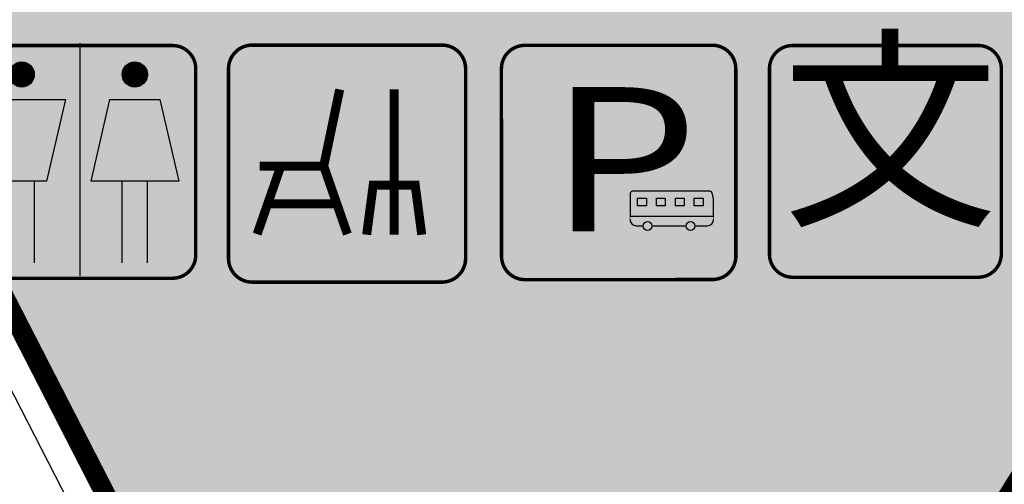
# Model space of a CAD drawing. Units: millimetres. Extents: x 95957 to 100018, y 14658 to 16592.
# Drawn here: x 97504 to 97627, y 15235 to 15293 of the extents above; entities that cross this region are included whole.
import ezdxf

# ---------------------------------------------------------------- set-up
doc = ezdxf.new("R2010")
doc.units = ezdxf.units.MM
doc.linetypes.add('DASHED', pattern=[19.049999999999997, 12.7, -6.349999999999998])
for name, color, linetype in [('DL-红线', 7, 'Continuous'), ('DL-边线', 8, 'Continuous'), ('TC-公共开放空间（2）', 72, 'Continuous'), ('公共配套设施', 7, 'Continuous'), ('市政设施', 140, 'Continuous'), ('街坊用地范围', 5, 'Continuous')]:
    doc.layers.add(name, color=color, linetype=linetype)
doc.styles.add('2', font='SIMYOU.TTF')
doc.styles.add('黑体', font='simhei.ttf')

# ---------------------------------------------------------------- blocks, each defined once
blk = doc.blocks.new('公共厕所')
at = {"layer": '市政设施', "const_width": 0.8613279791654507}
blk.add_lwpolyline([(107805.059589201, 16232.90160032716, -0.4142203322581806), (107810.8776755073, 16238.72031379905), (107857.4243367135, 16238.72228449872, -0.4142135623730951), (107863.2429157018, 16232.90419818541), (107863.2448864018, 16186.35753697926, -0.4142135623730951), (107857.4268000881, 16180.53895799103), (107810.8801388819, 16180.53698729127, -0.4142135623730951), (107805.0615598936, 16186.35507360467), (107805.0595891996, 16232.90160032716)], format="xyb", dxfattribs=at)
at = {"layer": '市政设施'}
for points in [[(107834.2484226148, 16239.302466971), (107834.2508859897, 16181.11914046319)], [(107808.7633238279, 16225.20605288262), (107830.7396730875, 16225.20698332066)], [(107808.7633238279, 16225.20605288262), (107813.4734055046, 16204.79964223565)], [(107826.0313193669, 16204.80017391453), (107830.7396730875, 16225.20698332066)], [(107841.7278477172, 16225.20744853968), (107837.0194939972, 16204.80063913355)], [(107841.7278477172, 16225.20744853968), (107854.2857615795, 16225.20798021856)], [(107854.2857615795, 16225.20798021856), (107858.9958432562, 16204.8015695716)], [(107826.0313193669, 16204.80017391453), (107813.4734055046, 16204.79964223565)], [(107816.6128839705, 16204.79977515537), (107816.6137479487, 16184.39316512874)], [(107822.8918409016, 16204.80004099481), (107822.8927048798, 16184.39343096818)], [(107858.9958432562, 16204.8015695716), (107837.0194939972, 16204.80063913355)], [(107844.8690541391, 16184.39436140623), (107844.868190161, 16204.80097143285)], [(107851.1480110703, 16184.39462724567), (107851.1471470921, 16204.8012372723)]]:
    blk.add_lwpolyline(points, dxfattribs=at)
at = {"layer": '市政设施', "const_width": 3.139478468443571}
for points in [[(107818.1814933855, 16231.48540857304, 1), (107821.320971851, 16231.48554149276, 1)], [(107846.4367995759, 16231.48660485053, 1), (107849.5762780418, 16231.48673777025, 1)]]:
    blk.add_lwpolyline(points, format="xyb", close=True, dxfattribs=at)
at = {"layer": '市政设施'}
for centre in [(107819.7512326188, 16231.48547503295), (107848.0065388089, 16231.48667131043)]:
    blk.add_circle(centre, 3.139478468443571, dxfattribs=at)
for points in [[(107808.7633238279, 16225.20605288262), (107830.7396730875, 16225.20698332066), (107813.4734055046, 16204.79964223565), (107826.0313193669, 16204.80017391453)], [(107841.7278477172, 16225.20744853968), (107854.2857615795, 16225.20798021856), (107837.0194939972, 16204.80063913355), (107858.9958432562, 16204.8015695716)], [(107816.6128839705, 16204.79977515537), (107822.8918409016, 16204.80004099481), (107816.6137479487, 16184.39316512874), (107822.8927048798, 16184.39343096818)], [(107844.868190161, 16204.80097143285), (107851.1471470921, 16204.8012372723), (107844.8690541391, 16184.39436140623), (107851.1480110703, 16184.39462724567)]]:
    blk.add_solid(points, dxfattribs=at)
blk = doc.blocks.new('环卫工人作息站')
at = {"layer": '市政设施', "const_width": 0.8772358947444204}
blk.add_lwpolyline([(107803.7454303967, 16137.07840852597, -0.4142203322581806), (107809.6712221691, 16143.0043372671), (107857.0775563586, 16143.004337267, -0.4142135623730951), (107863.0033481324, 16137.07854549328), (107863.0033481327, 16089.67221130372, -0.4142135623730951), (107857.0775563585, 16083.74641953003), (107809.671222169, 16083.74641953005, -0.4142135623730951), (107803.7454303952, 16089.67221130385), (107803.7454303953, 16137.07840852597)], format="xyb", dxfattribs=at)
at = {"layer": '市政设施', "const_width": 2.24907469451079}
for points in [[(107811.5653331889, 16112.75690725219), (107827.5321138158, 16112.75690725215), (107831.5353687265, 16131.91772609253)], [(107845.1528395879, 16131.91772609246), (107845.1528395878, 16107.99059120083), (107845.1528395878, 16095.60410465949)], [(107816.8191430904, 16112.75690725218), (107810.9011352343, 16095.75390225609)], [(107827.5321138158, 16112.75690725215), (107833.4501216717, 16095.75390225604)], [(107838.2721052178, 16095.6041046595), (107839.9050758241, 16107.99059120084), (107850.4006033518, 16107.99059120082), (107852.0335739578, 16095.60410465947)], [(107813.5392877226, 16103.33356774983), (107830.8119691835, 16103.33356774979)]]:
    blk.add_lwpolyline(points, dxfattribs=at)
blk = doc.blocks.new('公交场站')
at = {"layer": '市政设施'}
h = blk.add_hatch(color=256, dxfattribs=at)
edge = h.paths.add_edge_path()
edge.add_line((24.51578857841378, -7.943622882321504), (24.15841035543417, -6.446660726560367))
edge.add_arc((23.64042271388942, -6.57032283925071), 0.532544378346191, 13.42721675830653, 89.99999999582029)
edge.add_line((23.64042271392827, -6.037778460904518), (3.718127921150877, -6.037778460904518))
edge.add_arc((3.718127921257448, -6.676831714991905), 0.6390532540873872, 90.00000000955471, 180.0000000034924)
edge.add_line((3.07907466717006, -6.676831715030858), (3.07907466717006, -12.43587653842041))
edge.add_line((3.07907466717006, -12.43587653842041), (24.51578857812274, -12.43587653842041))
edge.add_line((24.51578857812274, -12.43587653842041), (24.51578857841378, -7.943622882321504))
h.paths.add_polyline_path([(21.83690159347316, -7.83669191181616), (21.83690159347316, -9.797804973477467), (19.56384897405223, -9.797804973477467), (19.56384897405223, -7.83669191181616)], flags=16)
h.paths.add_polyline_path([(16.98083355613926, -7.83669191181616), (16.98083355613926, -9.797804973477467), (14.70778093671833, -9.797804973477467), (14.70778093671833, -7.83669191181616)], flags=16)
h.paths.add_polyline_path([(12.12476551880536, -7.83669191181616), (12.12476551880536, -9.797804973477467), (9.851712899384438, -9.797804973477467), (9.851712899384438, -7.83669191181616)], flags=16)
h.paths.add_polyline_path([(7.268697481471463, -7.83669191181616), (7.268697481471463, -9.797804973477467), (4.995644862050538, -9.797804973477467), (4.995644862050538, -7.83669191181616)], flags=16)
h = blk.add_hatch(color=256, dxfattribs=at)
edge = h.paths.add_edge_path()
edge.add_arc((7.565905751092942, -14.94845727368738), 1.135916633201615, 0, 360)
edge = h.paths.add_edge_path()
edge.add_arc((18.59206006409658, -14.94845727368738), 1.135916633201615, 0, 360)
for p, q in [((4.676707802558667, -14.86063113357159), (6.433389452417032, -14.86063113359341)), ((8.69842204962333, -14.86063113359341), (17.45954376556619, -14.86063113357159)), ((19.72457636277249, -14.86063113357159), (22.91815544302517, -14.86063113359341))]:
    blk.add_line(p, q, dxfattribs=at)
for points, const_width in [([(-29.90772475388077, 25.38443972202367, -0.4142203322581806), (-23.90151272914954, 31.39824360784769), (24.17799561405264, 31.42805505154683, -0.4142135623730951), (30.19166058767587, 25.42184293903119), (30.22147203159693, -22.65766540422919, -0.4142135623730951), (24.21525991868112, -28.67133037757231), (-23.86424842452107, -28.70114182132966, -0.4142135623730951), (-29.87791339810065, -22.69492970885767), (-29.90772475567064, 25.38443972201277)], 0.8896928933444538), ([(24.51578857826826, -13.26299799840853), (24.51578857841378, -7.943622882139608), (24.15841035543417, -6.446660726596747, 0.3471255787494625), (23.64042271392827, -6.037778460904518), (3.718127921441919, -6.037778460904518, 0.4142135623729362), (3.07907466717006, -6.676831714994477), (3.07907466717006, -13.26299799840853)], 0.16642011825)]:
    blk.add_lwpolyline(points, format="xyb", dxfattribs=dict(at, const_width=const_width))
blk.add_lwpolyline([(24.51578857841378, -7.943622882321504), (24.15841035543417, -6.446660726560367, 0.3471255787327036), (23.64042271392827, -6.037778460904518), (3.718127921150879, -6.037778460904518, 0.4142135623421046), (3.07907466717006, -6.676831715030858), (3.07907466717006, -12.43587653842041), (24.51578857812274, -12.43587653842041)], format="xyb", close=True, dxfattribs=at)
for points in [[(7.268697481471463, -7.83669191181616), (7.268697481471463, -9.797804973477467), (4.995644862050538, -9.797804973477467), (4.995644862050538, -7.83669191181616)], [(12.12476551880536, -7.83669191181616), (12.12476551880536, -9.797804973477467), (9.851712899384438, -9.797804973477467), (9.851712899384438, -7.83669191181616)], [(16.98083355613926, -7.83669191181616), (16.98083355613926, -9.797804973477467), (14.70778093671833, -9.797804973477467), (14.70778093671833, -7.83669191181616)], [(21.83690159347316, -7.83669191181616), (21.83690159347316, -9.797804973477467), (19.56384897405223, -9.797804973477467), (19.56384897405223, -7.83669191181616)]]:
    blk.add_lwpolyline(points, close=True, dxfattribs=at)
blk.add_lwpolyline([(22.91815544302517, -14.86063113357159, 0.4142135623730951), (24.51578857826826, -13.26299799840126, 0.4142135623730951)], format="xyb", dxfattribs=at)
for centre in [(7.565905751092942, -14.94845727368738), (18.59206006409658, -14.94845727368738)]:
    blk.add_circle(centre, 1.135916633201615, dxfattribs=at)
blk.add_arc((4.676707802558667, -13.26299799836488), 1.597633135199998, 180, 270, dxfattribs=at)
at = {"layer": '市政设施', "style": '2', "width": 1.199999999999999}
blk.add_text('P', height=36.9822485, dxfattribs=at).set_placement((-17.73826462190482, -16.29536143490259))
blk = doc.blocks.new('文化室')
at = {"layer": '公共配套设施', "const_width": 0.8577417637619207}
blk.add_lwpolyline([(108586.0538377154, 17192.67780343879, -0.4142203322581806), (108591.847945226, 17198.47204487474), (108638.2008053234, 17198.47204487474, -0.4142135623730951), (108643.9949128356, 17192.67793736251), (108643.9949128356, 17146.32507726541, -0.4142135623730951), (108638.2008053234, 17140.53096975328), (108591.847945226, 17140.53096975328, -0.4142135623730951), (108586.0538377137, 17146.32507726541), (108586.0538377137, 17192.67780343879)], format="xyb", dxfattribs=at)
at = {"layer": '公共配套设施', "insert": (108589.2788707108, 17196.94462403376), "char_height": 39.53409767916092, "width": 7.0938362793598, "attachment_point": 1, "style": '黑体'}
blk.add_mtext('文', dxfattribs=at)

msp = doc.modelspace()

# ---------------------------------------------------------------- hatches: boundary and pattern name
at = {"layer": 'TC-公共开放空间（2）'}
h = msp.add_hatch(color=256, dxfattribs=at)
edge = h.paths.add_edge_path()
edge.add_line((97527.09335656367, 15460.29607768798), (97531.95973548463, 15465.32781259728))
edge.add_line((97531.95973548463, 15465.32781259728), (97681.46972859184, 15320.73110946253))
edge.add_line((97681.46972859184, 15320.73110946253), (97596.41829864612, 15184.33445186264))
edge.add_arc((96924.79073885913, 15582.06357418984), 780.5587958716491, 325.5191296276139, 329.36653333753065, ccw=False)
edge.add_line((97568.21725903507, 15140.1650033086), (97563.5155759949, 15137.7541696598))
edge.add_line((97563.5155759949, 15137.7541696598), (97446.30979611143, 15366.33254036205))
edge.add_line((97446.30979611143, 15366.33254036205), (97451.89148608816, 15374.4173772245))
edge.add_line((97451.89148608816, 15374.4173772245), (97527.09335656384, 15460.29607768817))

# ---------------------------------------------------------------- linework, layer by layer
at = {"layer": 'DL-红线'}
msp.add_lwpolyline([(97527.09335656367, 15460.29607768798), (97531.95973548463, 15465.32781259728), (97681.46972859184, 15320.73110946253), (97596.41829864612, 15184.33445186264, -0.0167890427845949), (97568.21725903507, 15140.1650033086), (97563.5155759949, 15137.7541696598), (97446.30979611143, 15366.33254036205), (97451.89148608816, 15374.4173772245), (97527.09335656384, 15460.29607768817)], format="xyb", dxfattribs=at)
at = {"layer": 'DL-边线', "ltscale": 50}
msp.add_lwpolyline([(97604.9037708074, 15179.04325519291, -0.0175171389345457), (97576.65580614273, 15134.60667856624, -0.568091660334415), (97559.51129856388, 15135.70093751135), (97442.30551868037, 15364.27930821356, -0.3074241058852452), (97444.36823803032, 15381.00530092324), (97519.57010850582, 15466.88400138671, -0.4287817414498112), (97534.04532645077, 15467.48427041554), (97684.63374743063, 15321.84457937267, -0.353642704124788), (97686.16724970283, 15309.365189972), (97604.90377080563, 15179.04325518986)], format="xyb", dxfattribs=at)
at = {"layer": '街坊用地范围', "linetype": 'DASHED', "ltscale": 1.5, "const_width": 2.5, "flags": 128}
msp.add_lwpolyline([(97547.40716518836, 15482.38494204686), (97646.53420902885, 15583.38738900229), (97663.12378162054, 15586.02226107525), (97685.81593235511, 15563.76989179474), (97762.5373365187, 15488.53537404721), (97768.88324798805, 15482.31244845989), (97769.70880009663, 15462.23774097222), (97693.91619191623, 15340.69058567597), (97681.46972859184, 15320.73110946253), (97596.41829864612, 15184.33445186264, -0.0167890427845949), (97568.21725903507, 15140.1650033086), (97563.5155759949, 15137.7541696598), (97446.30979611143, 15366.33254036205), (97451.89148608816, 15374.4173772245), (97527.09335656367, 15460.29607768798), (97531.95973548463, 15465.32781259728), (97542.54078626764, 15477.35320713784), (97547.4071651886, 15482.38494204712)], format="xyb", dxfattribs=at)

# ---------------------------------------------------------------- block references
at = {"layer": '公共配套设施', "xscale": 0.5, "yscale": 0.5, "zscale": 0.5}
msp.add_blockref('文化室', (43304.24872863772, 6690.617774042248), dxfattribs=at)
at = {"layer": '市政设施', "xscale": 0.5, "yscale": 0.5, "zscale": 0.5}
for name, p in [('公共厕所', (43593.96370270265, 7170.488572960767)), ('环卫工人作息站', (43627.80678412425, 7218.401467790487))]:
    msp.add_blockref(name, p, dxfattribs=at)
at = {"layer": '市政设施', "xscale": 0.4873010187656887, "yscale": 0.4873010187656887, "zscale": 0.4873010187637262, "rotation": 359.9955171271965}
msp.add_blockref('公交场站', (97578.35242731882, 15274.56973694985), dxfattribs=at)

doc.saveas('drawing.dxf')
